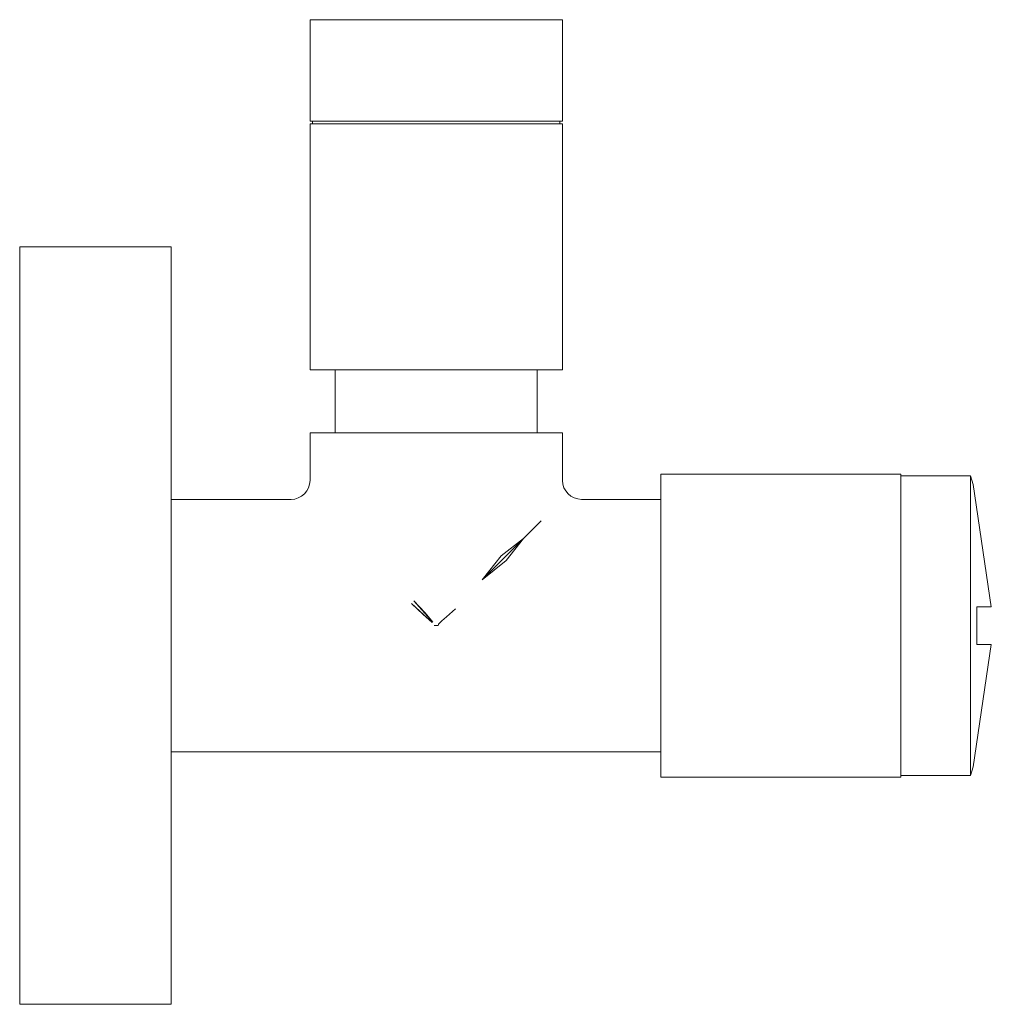
# Model space of a CAD drawing. Units: centimetres. Extents: x -7.7 to 0, y -150 to -142.2.
import ezdxf

# ---------------------------------------------------------------- set-up
doc = ezdxf.new("R2010")
doc.units = ezdxf.units.CM
doc.linetypes.add('CUSTOM', pattern=[0])

msp = doc.modelspace()

# ---------------------------------------------------------------- linework, layer by layer
at = {"color": 18, "linetype": 'CUSTOM', "lineweight": 9, "true_color": 0x000000}
for p, q in [((-5.3774, -143.0041), (-5.3774, -143.0241)), ((-3.4174, -143.0041), (-3.4174, -143.0241)), ((-5.1974, -144.9741), (-5.1974, -145.4741)), ((-3.5974, -144.9741), (-3.5974, -145.4741)), ((-3.5663, -146.169), (-3.7062, -146.3089)), ((-3.7062, -146.3089), (-4.0342, -146.6371)), ((-4.4138, -147), (-4.4127, -147)), ((-4.3974, -147), (-4.4138, -147)), ((-4.3974, -147), (-4.4127, -147)), ((-4.3974, -147), (-4.3821, -147)), ((-4.3821, -147), (-4.381, -147)), ((-2.6176, -147.9998), (-6.4974, -147.9998))]:
    msp.add_line(p, q, dxfattribs=at)
for points in [[(-4.1385, -143.0041), (-3.8974, -143.0041), (-3.6903, -143.0041), (-3.5313, -143.0041), (-3.4314, -143.0041), (-3.3974, -143.0041), (-3.3974, -142.2), (-3.4314, -142.2), (-3.5313, -142.2), (-3.6903, -142.2), (-3.8974, -142.2), (-4.1385, -142.2), (-4.3974, -142.2), (-4.6562, -142.2), (-4.8974, -142.2), (-5.1045, -142.2), (-5.2634, -142.2), (-5.3633, -142.2), (-5.3974, -142.2), (-5.3974, -143.0041), (-5.3633, -143.0041), (-5.2634, -143.0041), (-5.1045, -143.0041), (-4.8974, -143.0041), (-4.6562, -143.0041), (-4.3974, -143.0041)], [(-3.5313, -144.9741), (-3.4314, -144.9741), (-3.3974, -144.9741), (-3.3974, -143.0241), (-3.4314, -143.0241), (-3.5313, -143.0241), (-3.6903, -143.0241), (-3.8974, -143.0241), (-4.1385, -143.0241), (-4.3974, -143.0241), (-4.6562, -143.0241), (-4.8974, -143.0241), (-5.1045, -143.0241), (-5.2634, -143.0241), (-5.3633, -143.0241), (-5.3974, -143.0241), (-5.3974, -144.9741), (-5.3633, -144.9741), (-5.2634, -144.9741), (-5.1045, -144.9741), (-4.8974, -144.9741), (-4.6562, -144.9741), (-4.3974, -144.9741), (-4.1385, -144.9741), (-3.8974, -144.9741), (-3.6903, -144.9741)], [(-6.4974, -144.8787), (-6.4974, -144.4019), (-6.4974, -144.1022), (-6.4974, -144), (-7.6974, -144), (-7.6974, -144.1022), (-7.6974, -144.4019), (-7.6974, -144.8787), (-7.6974, -145.5), (-7.6974, -146.2236), (-7.6974, -147), (-7.6974, -147.7765), (-7.6974, -148.5), (-7.6974, -149.1213), (-7.6974, -149.5981), (-7.6974, -149.8978), (-7.6974, -150), (-6.4974, -150), (-6.4974, -149.8978), (-6.4974, -149.5981), (-6.4974, -149.1213), (-6.4974, -148.5), (-6.4974, -147.7765), (-6.4974, -147), (-6.4974, -146.2236), (-6.4974, -145.5)], [(-0.7177, -146.9999), (-0.7177, -146.6893), (-0.7177, -146.3999), (-0.7177, -146.1513), (-0.7177, -145.9606), (-0.7177, -145.8408), (-0.7177, -145.7999), (-2.6177, -145.8), (-2.6177, -145.8409), (-2.6177, -145.9607), (-2.6177, -146.1514), (-2.6177, -146.3999), (-2.6177, -146.6893), (-2.6177, -146.9999), (-2.6177, -147.3105), (-2.6177, -147.5999), (-2.6176, -147.8484), (-2.6176, -148.0391), (-2.6176, -148.1589), (-2.6176, -148.1998), (-0.7176, -148.1998), (-0.7176, -148.1589), (-0.7176, -148.0391), (-0.7176, -147.8484), (-0.7177, -147.5998), (-0.7177, -147.3104)], [(-4.4532, -146.9535), (-4.4287, -146.9747), (-4.5937, -146.8238), (-4.5003, -146.9117)], [(-4.4464, -146.946), (-4.4256, -146.9719), (-4.5741, -146.8043), (-4.4877, -146.8974)]]:
    msp.add_lwpolyline(points, close=True, dxfattribs=at)
for points in [[(-2.6177, -146), (-3.2474, -146), (-3.2766, -145.997), (-3.3047, -145.9885), (-3.3307, -145.9747), (-3.3534, -145.9561), (-3.372, -145.9333), (-3.3858, -145.9074), (-3.3944, -145.8792), (-3.3974, -145.85), (-3.3974, -145.4741), (-3.4314, -145.4741), (-3.5313, -145.4741), (-3.6903, -145.4741), (-3.8974, -145.4741), (-4.1385, -145.4741), (-4.3974, -145.4741), (-4.6562, -145.4741), (-4.8974, -145.4741), (-5.1045, -145.4741), (-5.2634, -145.4741), (-5.3633, -145.4741), (-5.3974, -145.4741), (-5.3974, -145.8501), (-5.4003, -145.8794), (-5.4089, -145.9075), (-5.4227, -145.9334), (-5.4413, -145.9562), (-5.4641, -145.9748), (-5.49, -145.9886), (-5.5181, -145.9972), (-5.5474, -146.0001), (-6.4974, -146.0002)], [(-0.7177, -146.9999), (-0.7177, -146.6927), (-0.7177, -146.4065), (-0.7177, -146.1608), (-0.7177, -145.9722), (-0.7177, -145.8537), (-0.7177, -145.8132), (-0.1639, -145.8132)], [(-0.1639, -145.8132), (-0.1448, -145.8822), (0, -146.85), (-0.0002, -146.85), (-0.0009, -146.85), (-0.0026, -146.85), (-0.0079, -146.85), (-0.0365, -146.85), (-0.1159, -146.85), (-0.1149, -146.9998), (-0.1159, -147.15), (-0.1157, -147.15), (-0.1109, -147.15), (-0.0366, -147.15), (-0.0079, -147.15), (-0.0026, -147.15), (-0.0009, -147.15), (-0.0002, -147.15), (0, -147.15), (-0.1447, -148.1175), (-0.1638, -148.1865)], [(-0.1638, -148.1865), (-0.1638, -148.146), (-0.1638, -148.0275), (-0.1638, -147.8389), (-0.1638, -147.5932), (-0.1638, -147.307), (-0.1638, -146.9998), (-0.1638, -146.6927), (-0.1638, -146.4065), (-0.1638, -146.1608), (-0.1639, -145.9722), (-0.1639, -145.8536), (-0.1639, -145.8132)], [(-4.0342, -146.6371), (-3.8446, -146.4854), (-3.7062, -146.3089)], [(-3.7062, -146.3089), (-3.8826, -146.4474), (-4.0342, -146.6371)], [(-4.3821, -147), (-4.3804, -146.9947), (-4.3784, -146.9896), (-4.3711, -146.9803), (-4.3523, -146.9634), (-4.3166, -146.9311), (-4.244, -146.8674)], [(-4.4138, -147), (-4.397, -147), (-4.3968, -147), (-4.3821, -147)], [(-4.4127, -147), (-4.4116, -147), (-4.3974, -147)], [(-4.3974, -147), (-4.3831, -147), (-4.3821, -147)], [(-0.1638, -148.1865), (-0.7176, -148.1865), (-0.7176, -148.146), (-0.7176, -148.0275), (-0.7176, -147.8389), (-0.7177, -147.5932), (-0.7177, -147.307), (-0.7177, -146.9999)]]:
    msp.add_lwpolyline(points, dxfattribs=at)

doc.saveas('drawing.dxf')
